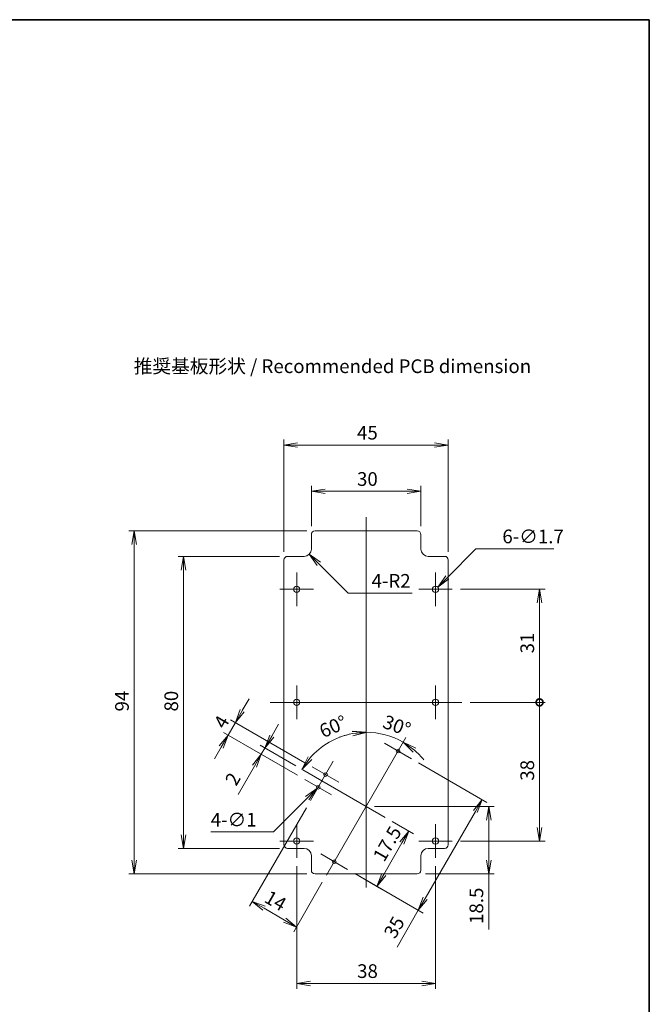
# Model space of a CAD drawing. Units: millimetres. Extents: x 0 to 3775, y 0 to 422.
# Drawn here: x 3006 to 3178, y 152 to 422 of the extents above; entities that cross this region are included whole.
import ezdxf

# ---------------------------------------------------------------- set-up
doc = ezdxf.new("R2010")
doc.units = ezdxf.units.MM
doc.layers.get('Defpoints').update_dxf_attribs({"lineweight": 25})
for name, color, linetype, lineweight in [('Border (ISO)', 7, 'Continuous', 35), ('Center Mark (ISO)', 131, 'Continuous', 18), ('Centerline (ISO)', 131, 'Continuous', 18), ('Dimension (ISO)', 7, 'Continuous', 18), ('Dimension (ISO) @ 1', 7, 'Continuous', 18), ('Symbol (ISO)', 7, 'Continuous', 18), ('Visible (ISO)', 7, 'Continuous', 35)]:
    doc.layers.add(name, color=color, linetype=linetype, lineweight=lineweight)
doc.styles.add('Note Text (TK)', font='MS PGothic.ttf')
doc.dimstyles.new('Default - Method 1b (TK)', dxfattribs={"dimtxt": 2.5, "dimasz": 2.5, "dimexe": 1, "dimexo": 1.5, "dimgap": 1, "dimtad": 1, "dimtoh": 1, "dimrnd": 1e-08, "dimdsep": 46, "dimtxsty": 'Note Text (TK)', "dimblk": 'OPEN', "dimcen": 0.09, "dimdle": 5, "dimclrd": 100, "dimclre": 100, "dimclrt": 7, "dimadec": 1, "dimazin": 1, "dimtfac": 1, "dimtmove": 0, "dimatfit": 3, "dimldrblk": 'OPEN', "dimfxl": 1, "dimtolj": 1, "dimlwd": -1, "dimlwe": -1, "dimarcsym": 0})

# ---------------------------------------------------------------- blocks, each defined once
blk = doc.blocks.new('図面枠 tk図枠')
at = {"layer": 'Border (ISO)'}
for p, q in [((14.5, 289), (405.5, 289)), ((405.5, 289), (405.5, 8))]:
    blk.add_line(p, q, dxfattribs=at)
blk = doc.blocks.new('_Open')
at = {"color": 0, "linetype": 'ByBlock', "lineweight": -2}
for p, q in [((-1, 0.167), (0, 0)), ((-1, -0.167), (0, 0)), ((0, 0), (-1, 0))]:
    blk.add_line(p, q, dxfattribs=at)
blk = doc.blocks.new('*D206')
at = {"layer": 'Defpoints', "color": 0}
for p in [(3071.73, 220.25), (3083.12, 215.98), (3083.64, 213.37)]:
    blk.add_point(p, dxfattribs=at)
at = {"layer": 'Dimension (ISO)', "color": 100}
for p, q in [((3074.6, 225.23), (3076.48, 228.48)), ((3081.17, 217.11), (3071.43, 222.73)), ((3072.73, 221.98), (3071.73, 220.25)), ((3081.69, 214.5), (3070.43, 221)), ((3069.85, 217), (3065.39, 209.27))]:
    blk.add_line(p, q, dxfattribs=at)
at = {"layer": 'Dimension (ISO)', "color": 100, "xscale": 3.75, "yscale": 3.75, "zscale": 3.75}
for p, rotation in [((3072.73, 221.98), 240), ((3071.73, 220.25), 59.99999999999999)]:
    blk.add_blockref('_Open', p, dxfattribs=dict(at, rotation=rotation))
at = {"layer": 'Dimension (ISO)', "color": 7, "insert": (3063.22, 212.26), "char_height": 3.75, "attachment_point": 4, "rotation": 60, "style": 'Note Text (TK)'}
blk.add_mtext('\\A1;2', dxfattribs=at)
blk = doc.blocks.new('*D207')
at = {"layer": 'Defpoints', "color": 0}
for p in [(3062.64, 225.5), (3085.64, 216.84), (3083.64, 213.37)]:
    blk.add_point(p, dxfattribs=at)
at = {"layer": 'Dimension (ISO)', "color": 100}
for p, q in [((3066.51, 232.21), (3068.39, 235.46)), ((3083.69, 217.96), (3063.34, 229.71)), ((3064.64, 228.96), (3062.64, 225.5)), ((3081.69, 214.5), (3061.34, 226.25)), ((3060.76, 222.25), (3058.89, 219))]:
    blk.add_line(p, q, dxfattribs=at)
at = {"layer": 'Dimension (ISO)', "color": 100, "xscale": 3.75, "yscale": 3.75, "zscale": 3.75}
for p, rotation in [((3064.64, 228.96), 239.9999999999999), ((3062.64, 225.5), 59.99999999999988)]:
    blk.add_blockref('_Open', p, dxfattribs=dict(at, rotation=rotation))
at = {"layer": 'Dimension (ISO)', "color": 7, "insert": (3060.12, 227.89), "char_height": 3.75, "attachment_point": 4, "rotation": 60, "style": 'Note Text (TK)'}
blk.add_mtext('\\A1;4', dxfattribs=at)
blk = doc.blocks.new('*D208')
at = {"layer": 'Defpoints', "color": 0}
for p in [(3085.19, 207.57), (3089.57, 187.15), (3081.37, 172.94)]:
    blk.add_point(p, dxfattribs=at)
at = {"layer": 'Dimension (ISO)', "color": 100}
for p, q in [((3084.07, 205.62), (3068.49, 178.65)), ((3088.44, 185.2), (3080.62, 171.65)), ((3072.49, 178.07), (3078.12, 174.82))]:
    blk.add_line(p, q, dxfattribs=at)
at = {"layer": 'Dimension (ISO)', "color": 100, "xscale": 3.75, "yscale": 3.75, "zscale": 3.75}
for p, rotation in [((3069.24, 179.94), 150.0000000000026), ((3081.37, 172.94), 330.0000000000027)]:
    blk.add_blockref('_Open', p, dxfattribs=dict(at, rotation=rotation))
at = {"layer": 'Dimension (ISO)', "color": 7, "insert": (3073.17, 181.57), "char_height": 3.75, "attachment_point": 4, "rotation": 330, "style": 'Note Text (TK)'}
blk.add_mtext('\\A1;14', dxfattribs=at)
blk = doc.blocks.new('*D209')
at = {"layer": 'Defpoints', "color": 0}
for p in [(3105.64, 202.98), (3112.13, 199.23), (3095.37, 188.7)]:
    blk.add_point(p, dxfattribs=at)
at = {"layer": 'Dimension (ISO)', "color": 100}
for p, q in [((3107.59, 201.86), (3113.43, 198.48)), ((3105.26, 187.32), (3110.26, 195.98)), ((3097.32, 187.58), (3104.68, 183.33))]:
    blk.add_line(p, q, dxfattribs=at)
at = {"layer": 'Dimension (ISO)', "color": 100, "xscale": 3.75, "yscale": 3.75, "zscale": 3.75}
for p, rotation in [((3112.13, 199.23), 59.99999999999999), ((3103.38, 184.08), 240)]:
    blk.add_blockref('_Open', p, dxfattribs=dict(at, rotation=rotation))
at = {"layer": 'Dimension (ISO)', "color": 7, "insert": (3103.74, 191.44), "char_height": 3.75, "attachment_point": 4, "rotation": 60, "style": 'Note Text (TK)'}
blk.add_mtext('\\A1;17.5', dxfattribs=at)
blk = doc.blocks.new('*D210')
at = {"layer": 'Defpoints', "color": 0}
for p in [(3112.87, 219.01), (3132.23, 207.83), (3095.37, 188.7)]:
    blk.add_point(p, dxfattribs=at)
at = {"layer": 'Dimension (ISO)', "color": 100}
for p, q in [((3114.82, 217.89), (3133.53, 207.08)), ((3130.36, 204.59), (3116.61, 180.77)), ((3097.32, 187.58), (3116.03, 176.77)), ((3114.73, 177.52), (3108.9, 167.42))]:
    blk.add_line(p, q, dxfattribs=at)
at = {"layer": 'Dimension (ISO)', "color": 100, "xscale": 3.75, "yscale": 3.75, "zscale": 3.75}
for p, rotation in [((3132.23, 207.83), 59.99999999999999), ((3114.73, 177.52), 240)]:
    blk.add_blockref('_Open', p, dxfattribs=dict(at, rotation=rotation))
at = {"layer": 'Dimension (ISO)', "color": 7, "insert": (3106.73, 170.41), "char_height": 3.75, "attachment_point": 4, "rotation": 60, "style": 'Note Text (TK)'}
blk.add_mtext('\\A1;35', dxfattribs=at)
blk = doc.blocks.new('*D211')
at = {"layer": 'Defpoints', "color": 0}
for p in [(3086.96, 210.9), (3087.67, 211.6)]:
    blk.add_point(p, dxfattribs=at)
at = {"layer": 'Dimension (ISO)', "color": 100}
for p, q in [((3087.18, 211.25), (3087.45, 211.25)), ((3087.32, 211.11), (3087.32, 211.38)), ((3075.04, 198.97), (3084.31, 208.24)), ((3057.88, 198.97), (3075.04, 198.97))]:
    blk.add_line(p, q, dxfattribs=at)
at = {"layer": 'Dimension (ISO)', "color": 100, "xscale": 3.75, "yscale": 3.75, "zscale": 3.75, "rotation": 44.99999999996314}
blk.add_blockref('_Open', (3086.96, 210.9), dxfattribs=at)
at = {"layer": 'Dimension (ISO)', "color": 7, "insert": (3057.88, 202.34), "char_height": 3.75, "attachment_point": 4, "style": 'Note Text (TK)'}
blk.add_mtext('\\A1;\\fＭＳ Ｐゴシック|b0|i0;4-∅1', dxfattribs=at)
blk = doc.blocks.new('*D212')
at = {"layer": 'Defpoints', "color": 0}
for p in [(3081.44, 191.88), (3119.44, 191.88), (3119.44, 157.48)]:
    blk.add_point(p, dxfattribs=at)
at = {"layer": 'Dimension (ISO)', "color": 100}
for p, q in [((3081.44, 189.63), (3081.44, 155.98)), ((3119.44, 189.63), (3119.44, 155.98)), ((3085.19, 157.48), (3115.69, 157.48))]:
    blk.add_line(p, q, dxfattribs=at)
at = {"layer": 'Dimension (ISO)', "color": 100, "xscale": 3.75, "yscale": 3.75, "zscale": 3.75, "rotation": 180}
blk.add_blockref('_Open', (3081.44, 157.48), dxfattribs=at)
at = {"layer": 'Dimension (ISO)', "color": 100, "xscale": 3.75, "yscale": 3.75, "zscale": 3.75}
blk.add_blockref('_Open', (3119.44, 157.48), dxfattribs=at)
at = {"layer": 'Dimension (ISO)', "color": 7, "insert": (3097.98, 160.86), "char_height": 3.75, "attachment_point": 4, "style": 'Note Text (TK)'}
blk.add_mtext('\\A1;38', dxfattribs=at)
blk = doc.blocks.new('*D213')
at = {"layer": 'Defpoints', "color": 0}
for p in [(3100.44, 205.98), (3114.44, 187.48), (3134.02, 187.48)]:
    blk.add_point(p, dxfattribs=at)
at = {"layer": 'Dimension (ISO)', "color": 100}
for p, q in [((3102.69, 205.98), (3135.52, 205.98)), ((3134.02, 202.23), (3134.02, 191.23)), ((3116.69, 187.48), (3135.52, 187.48)), ((3134.02, 187.48), (3134.02, 172.29))]:
    blk.add_line(p, q, dxfattribs=at)
at = {"layer": 'Dimension (ISO)', "color": 100, "xscale": 3.75, "yscale": 3.75, "zscale": 3.75}
for p, rotation in [((3134.02, 205.98), 90), ((3134.02, 187.48), 270)]:
    blk.add_blockref('_Open', p, dxfattribs=dict(at, rotation=rotation))
at = {"layer": 'Dimension (ISO)', "color": 7, "insert": (3130.64, 173.79), "char_height": 3.75, "attachment_point": 4, "rotation": 90, "style": 'Note Text (TK)'}
blk.add_mtext('\\A1;18.5', dxfattribs=at)
blk = doc.blocks.new('_DotSmall')
at = {"color": 0, "linetype": 'ByBlock', "const_width": 0.5}
blk.add_lwpolyline([(-0.0625, 0, 1), (0.0625, 0, 1)], format="xyb", close=True, dxfattribs=at)
blk = doc.blocks.new('*D214')
at = {"layer": 'Defpoints', "color": 0}
for p in [(3126.69, 234.48), (3147.94, 234.48), (3124.04, 196.48)]:
    blk.add_point(p, dxfattribs=at)
at = {"layer": 'Dimension (ISO)', "color": 100}
for p, q in [((3128.94, 234.48), (3149.44, 234.48)), ((3147.94, 200.23), (3147.94, 234.48)), ((3126.29, 196.48), (3149.44, 196.48))]:
    blk.add_line(p, q, dxfattribs=at)
at = {"layer": 'Dimension (ISO)', "color": 100, "xscale": 3.75, "yscale": 3.75, "zscale": 3.75}
for name, p, rotation in [('_DotSmall', (3147.94, 234.48), 90), ('_Open', (3147.94, 196.48), 270)]:
    blk.add_blockref(name, p, dxfattribs=dict(at, rotation=rotation))
at = {"layer": 'Dimension (ISO)', "color": 7, "insert": (3144.57, 213.02), "char_height": 3.75, "attachment_point": 4, "rotation": 90, "style": 'Note Text (TK)'}
blk.add_mtext('\\A1;38', dxfattribs=at)
blk = doc.blocks.new('*D215')
at = {"layer": 'Defpoints', "color": 0}
for p in [(3124.04, 265.48), (3147.94, 265.48), (3126.69, 234.48)]:
    blk.add_point(p, dxfattribs=at)
at = {"layer": 'Dimension (ISO)', "color": 100}
for p, q in [((3126.29, 265.48), (3149.44, 265.48)), ((3147.94, 234.48), (3147.94, 261.73)), ((3128.94, 234.48), (3149.44, 234.48))]:
    blk.add_line(p, q, dxfattribs=at)
at = {"layer": 'Dimension (ISO)', "color": 100, "xscale": 3.75, "yscale": 3.75, "zscale": 3.75}
for name, p, rotation in [('_Open', (3147.94, 265.48), 90), ('_DotSmall', (3147.94, 234.48), 270)]:
    blk.add_blockref(name, p, dxfattribs=dict(at, rotation=rotation))
at = {"layer": 'Dimension (ISO)', "color": 7, "insert": (3144.57, 247.9), "char_height": 3.75, "attachment_point": 4, "rotation": 90, "style": 'Note Text (TK)'}
blk.add_mtext('\\A1;31', dxfattribs=at)
blk = doc.blocks.new('*D216')
at = {"layer": 'Defpoints', "color": 0}
for p in [(3078.94, 274.48), (3050.44, 194.48), (3078.94, 194.48)]:
    blk.add_point(p, dxfattribs=at)
at = {"layer": 'Dimension (ISO)', "color": 100}
for p, q in [((3076.69, 274.48), (3048.94, 274.48)), ((3050.44, 270.73), (3050.44, 198.23)), ((3076.69, 194.48), (3048.94, 194.48))]:
    blk.add_line(p, q, dxfattribs=at)
at = {"layer": 'Dimension (ISO)', "color": 100, "xscale": 3.75, "yscale": 3.75, "zscale": 3.75}
for p, rotation in [((3050.44, 274.48), 90), ((3050.44, 194.48), 270)]:
    blk.add_blockref('_Open', p, dxfattribs=dict(at, rotation=rotation))
at = {"layer": 'Dimension (ISO)', "color": 7, "insert": (3047.07, 231.98), "char_height": 3.75, "attachment_point": 4, "rotation": 90, "style": 'Note Text (TK)'}
blk.add_mtext('\\A1;80', dxfattribs=at)
blk = doc.blocks.new('*D217')
at = {"layer": 'Defpoints', "color": 0}
for p in [(3086.44, 281.48), (3036.94, 187.48), (3086.44, 187.48)]:
    blk.add_point(p, dxfattribs=at)
at = {"layer": 'Dimension (ISO)', "color": 100}
for p, q in [((3084.19, 281.48), (3035.44, 281.48)), ((3036.94, 277.73), (3036.94, 191.23)), ((3084.19, 187.48), (3035.44, 187.48))]:
    blk.add_line(p, q, dxfattribs=at)
at = {"layer": 'Dimension (ISO)', "color": 100, "xscale": 3.75, "yscale": 3.75, "zscale": 3.75}
for p, rotation in [((3036.94, 281.48), 90), ((3036.94, 187.48), 270)]:
    blk.add_blockref('_Open', p, dxfattribs=dict(at, rotation=rotation))
at = {"layer": 'Dimension (ISO)', "color": 7, "insert": (3033.57, 231.99), "char_height": 3.75, "attachment_point": 4, "rotation": 90, "style": 'Note Text (TK)'}
blk.add_mtext('\\A1;94', dxfattribs=at)
blk = doc.blocks.new('*D218')
at = {"layer": 'Defpoints', "color": 0}
for p in [(3115.44, 292.3), (3085.44, 280.48), (3115.44, 280.48)]:
    blk.add_point(p, dxfattribs=at)
at = {"layer": 'Dimension (ISO)', "color": 100}
for p, q in [((3085.44, 282.73), (3085.44, 293.8)), ((3089.19, 292.3), (3111.69, 292.3)), ((3115.44, 282.73), (3115.44, 293.8))]:
    blk.add_line(p, q, dxfattribs=at)
at = {"layer": 'Dimension (ISO)', "color": 100, "xscale": 3.75, "yscale": 3.75, "zscale": 3.75, "rotation": 180}
blk.add_blockref('_Open', (3085.44, 292.3), dxfattribs=at)
at = {"layer": 'Dimension (ISO)', "color": 100, "xscale": 3.75, "yscale": 3.75, "zscale": 3.75}
blk.add_blockref('_Open', (3115.44, 292.3), dxfattribs=at)
at = {"layer": 'Dimension (ISO)', "color": 7, "insert": (3097.95, 295.67), "char_height": 3.75, "attachment_point": 4, "style": 'Note Text (TK)'}
blk.add_mtext('\\A1;30', dxfattribs=at)
blk = doc.blocks.new('*D219')
at = {"layer": 'Defpoints', "color": 0}
for p in [(3122.94, 304.98), (3077.94, 273.48), (3122.94, 273.48)]:
    blk.add_point(p, dxfattribs=at)
at = {"layer": 'Dimension (ISO)', "color": 100}
for p, q in [((3077.94, 275.73), (3077.94, 306.48)), ((3081.69, 304.98), (3119.19, 304.98)), ((3122.94, 275.73), (3122.94, 306.48))]:
    blk.add_line(p, q, dxfattribs=at)
at = {"layer": 'Dimension (ISO)', "color": 100, "xscale": 3.75, "yscale": 3.75, "zscale": 3.75, "rotation": 180}
blk.add_blockref('_Open', (3077.94, 304.98), dxfattribs=at)
at = {"layer": 'Dimension (ISO)', "color": 100, "xscale": 3.75, "yscale": 3.75, "zscale": 3.75}
blk.add_blockref('_Open', (3122.94, 304.98), dxfattribs=at)
at = {"layer": 'Dimension (ISO)', "color": 7, "insert": (3097.95, 308.36), "char_height": 3.75, "attachment_point": 4, "style": 'Note Text (TK)'}
blk.add_mtext('\\A1;45', dxfattribs=at)
blk = doc.blocks.new('*D220')
at = {"layer": 'Defpoints', "color": 0}
for p in [(3118.84, 264.88), (3120.04, 266.08)]:
    blk.add_point(p, dxfattribs=at)
at = {"layer": 'Dimension (ISO)', "color": 100}
for p, q in [((3130.53, 276.57), (3122.69, 268.73)), ((3151.87, 276.57), (3130.53, 276.57)), ((3119.31, 265.48), (3119.58, 265.48)), ((3119.44, 265.35), (3119.44, 265.62))]:
    blk.add_line(p, q, dxfattribs=at)
at = {"layer": 'Dimension (ISO)', "color": 100, "xscale": 3.75, "yscale": 3.75, "zscale": 3.75, "rotation": 224.9999999999892}
blk.add_blockref('_Open', (3120.04, 266.08), dxfattribs=at)
at = {"layer": 'Dimension (ISO)', "color": 7, "insert": (3137.76, 279.94), "char_height": 3.75, "attachment_point": 4, "style": 'Note Text (TK)'}
blk.add_mtext('\\A1;\\fＭＳ Ｐゴシック|b0|i0;6-∅1.7', dxfattribs=at)
blk = doc.blocks.new('*D221')
at = {"layer": 'Defpoints', "color": 0}
for p in [(3083.44, 276.48), (3084.86, 275.07)]:
    blk.add_point(p, dxfattribs=at)
at = {"layer": 'Dimension (ISO)', "color": 100}
for p, q in [((3095.53, 264.39), (3087.51, 272.42)), ((3113.05, 264.39), (3095.53, 264.39))]:
    blk.add_line(p, q, dxfattribs=at)
at = {"layer": 'Dimension (ISO)', "color": 100, "xscale": 3.75, "yscale": 3.75, "zscale": 3.75, "rotation": 135.0000000000184}
blk.add_blockref('_Open', (3084.86, 275.07), dxfattribs=at)
at = {"layer": 'Dimension (ISO)', "color": 7, "insert": (3101.93, 267.77), "char_height": 3.75, "attachment_point": 4, "style": 'Note Text (TK)'}
blk.add_mtext('\\A1;\\fＭＳ Ｐゴシック|b0|i0;4-R2', dxfattribs=at)
blk = doc.blocks.new('*D222')
at = {"layer": 'Defpoints', "color": 0}
for p in [(3100.44, 285.23), (3087.4, 221.53), (3083.12, 215.98), (3100.44, 205.98)]:
    blk.add_point(p, dxfattribs=at)
at = {"layer": 'Dimension (ISO)', "color": 100}
blk.add_arc((3100.44, 205.98), 20.29, 100.6034, 139.3966, dxfattribs=at)
at = {"layer": 'Dimension (ISO)', "color": 100, "xscale": 3.75, "yscale": 3.75, "zscale": 3.75}
for p, rotation in [((3100.44, 226.27), 5.301677496016246), ((3082.87, 216.13), 234.6983225039831)]:
    blk.add_blockref('_Open', p, dxfattribs=dict(at, rotation=rotation))
at = {"layer": 'Dimension (ISO)', "color": 7, "insert": (3087.93, 226.36), "char_height": 3.75, "attachment_point": 4, "rotation": 23.3705, "style": 'Note Text (TK)'}
blk.add_mtext('\\A1;60°', dxfattribs=at)
blk = doc.blocks.new('*D223')
at = {"layer": 'Defpoints', "color": 0}
for p in [(3100.44, 285.23), (3103.97, 225.97), (3111.32, 224.82), (3100.44, 205.98)]:
    blk.add_point(p, dxfattribs=at)
at = {"layer": 'Dimension (ISO)', "color": 100}
for start, end in [(100.5995, 111.199), (60, 90), (38.801, 49.4005)]:
    blk.add_arc((3100.44, 205.98), 20.3, start, end, dxfattribs=at)
at = {"layer": 'Dimension (ISO)', "color": 100, "xscale": 3.75, "yscale": 3.75, "zscale": 3.75}
for p, rotation in [((3100.44, 226.28), 5.299739383891562), ((3110.59, 223.56), 144.7002606161073)]:
    blk.add_blockref('_Open', p, dxfattribs=dict(at, rotation=rotation))
at = {"layer": 'Dimension (ISO)', "color": 7, "insert": (3105.3, 229.4), "char_height": 3.75, "attachment_point": 4, "rotation": 340.0929, "style": 'Note Text (TK)'}
blk.add_mtext('\\A1;30°', dxfattribs=at)

msp = doc.modelspace()

# ---------------------------------------------------------------- linework, layer by layer
at = {"layer": 'Center Mark (ISO)', "linetype": 'Continuous'}
for p, q in [((3081.4422, 270.0813), (3081.4422, 260.8813)), ((3119.4422, 270.0813), (3119.4422, 260.8813)), ((3086.0422, 265.4813), (3076.8422, 265.4813)), ((3124.0422, 265.4813), (3114.8422, 265.4813)), ((3081.4422, 239.0813), (3081.4422, 229.8813)), ((3119.4422, 239.0813), (3119.4422, 229.8813)), ((3086.0422, 234.4813), (3076.8422, 234.4813)), ((3124.0422, 234.4813), (3114.8422, 234.4813)), ((3112.8728, 219.0117), (3105.5116, 223.2617)), ((3092.9984, 212.5883), (3085.6372, 216.8383)), ((3090.9984, 209.1242), (3083.6372, 213.3742)), ((3081.4422, 201.0813), (3081.4422, 191.8813)), ((3119.4422, 201.0813), (3119.4422, 191.8813)), ((3086.0422, 196.4813), (3076.8422, 196.4813)), ((3124.0422, 196.4813), (3114.8422, 196.4813)), ((3095.3728, 188.7008), (3088.0116, 192.9508))]:
    msp.add_line(p, q, dxfattribs=at)
at = {"layer": 'Centerline (ISO)', "linetype": 'Continuous'}
for p, q in [((3100.4422, 285.2313), (3100.4422, 183.7313)), ((3074.1922, 234.4813), (3126.6922, 234.4813)), ((3111.3172, 224.8173), (3089.5672, 187.1452)), ((3083.1217, 215.9813), (3105.6383, 202.9813)), ((3091.4428, 218.3939), (3085.1928, 207.5686))]:
    msp.add_line(p, q, dxfattribs=at)
at = {"layer": 'Visible (ISO)', "linetype": 'Continuous', "lineweight": 18}
for p, q in [((3114.4422, 281.4813), (3086.4422, 281.4813)), ((3085.4422, 280.4813), (3085.4422, 276.4813)), ((3115.4422, 276.4813), (3115.4422, 280.4813)), ((3077.9422, 273.4813), (3077.9422, 195.4813)), ((3083.4422, 274.4813), (3078.9422, 274.4813)), ((3121.9422, 274.4813), (3117.4422, 274.4813)), ((3122.9422, 195.4813), (3122.9422, 273.4813)), ((3078.9422, 194.4813), (3083.4422, 194.4813)), ((3117.4422, 194.4813), (3121.9422, 194.4813)), ((3085.4422, 192.4813), (3085.4422, 188.4813)), ((3115.4422, 188.4813), (3115.4422, 192.4813)), ((3086.4422, 187.4813), (3114.4422, 187.4813))]:
    msp.add_line(p, q, dxfattribs=at)
for centre, radius in [((3081.4422, 265.4813), 0.85), ((3119.4422, 265.4813), 0.85), ((3081.4422, 234.4813), 0.85), ((3119.4422, 234.4813), 0.85), ((3109.1922, 221.1367), 0.5), ((3089.3178, 214.7133), 0.5), ((3087.3178, 211.2492), 0.5), ((3081.4422, 196.4813), 0.85), ((3119.4422, 196.4813), 0.85), ((3091.6922, 190.8258), 0.5)]:
    msp.add_circle(centre, radius, dxfattribs=at)
for centre, radius, start, end in [((3086.4422, 280.4813), 1, 90, 180), ((3114.4422, 280.4813), 1, 0, 90), ((3083.4422, 276.4813), 2, 270, 0), ((3117.4422, 276.4813), 2, 180, 270), ((3078.9422, 273.4813), 1, 90, 180), ((3121.9422, 273.4813), 1, 0, 90), ((3078.9422, 195.4813), 1, 180, 270), ((3083.4422, 192.4813), 2, 0, 90), ((3117.4422, 192.4813), 2, 90, 180), ((3121.9422, 195.4813), 1, 270, 0), ((3086.4422, 188.4813), 1, 180, 270), ((3114.4422, 188.4813), 1, 270, 0)]:
    msp.add_arc(centre, radius, start, end, dxfattribs=at)

# ---------------------------------------------------------------- block references
at = {"xscale": 1.5, "yscale": 1.5, "zscale": 1.5}
msp.add_blockref('図面枠 tk図枠', (2569.75, -12), dxfattribs=at)

# ---------------------------------------------------------------- texts
at = {"layer": 'Symbol (ISO)', "color": 7, "insert": (3036.8013, 326.5698), "char_height": 3.75, "width": 111.447372, "attachment_point": 4, "line_spacing_factor": 1.5, "style": 'Note Text (TK)'}
msp.add_mtext('\\fＭＳ Ｐゴシック|b0|i0;推奨基板形状 / Recommended PCB dimension', dxfattribs=at)

# ---------------------------------------------------------------- dimensions: what is measured, and where the dimension line sits
at = {"layer": 'Dimension (ISO) @ 1', "color": 100}
for base, p1, p2, angle, override, picture, middle in [((3122.9422, 304.9813), (3077.9422, 273.4813), (3122.9422, 273.4813), 180, {"dimscale": 1, "dimtxt": 3.75, "dimasz": 3.75, "dimexe": 1.5, "dimexo": 2.25, "dimgap": 1.5, "dimtoh": 0, "dimdec": 2, "dimcen": 0.135, "dimtol": 0, "dimlim": 0, "dimtp": 0, "dimtm": 0, "dimtdec": 2, "dimtix": 0, "dimtofl": 0, "dimtmove": 0, "dimatfit": 1}, '*D219', (3100.4422, 304.9813)), ((3115.4422, 292.2992), (3085.4422, 280.4813), (3115.4422, 280.4813), 180, {"dimscale": 1, "dimtxt": 3.75, "dimasz": 3.75, "dimexe": 1.5, "dimexo": 2.25, "dimgap": 1.5, "dimtoh": 0, "dimdec": 2, "dimcen": 0.135, "dimtol": 0, "dimlim": 0, "dimtp": 0, "dimtm": 0, "dimtdec": 2, "dimtix": 0, "dimtofl": 0, "dimtmove": 0, "dimatfit": 1}, '*D218', (3100.4422, 292.2992)), ((3036.9422, 187.4813), (3086.4422, 281.4813), (3086.4422, 187.4813), 90, {"dimscale": 1, "dimtxt": 3.75, "dimasz": 3.75, "dimexe": 1.5, "dimexo": 2.25, "dimgap": 1.5, "dimtoh": 0, "dimdec": 2, "dimcen": 0.135, "dimtol": 0, "dimlim": 0, "dimtp": 0, "dimtm": 0, "dimtdec": 2, "dimtix": 0, "dimtofl": 0, "dimtmove": 0, "dimatfit": 1}, '*D217', (3036.9422, 234.4813)), ((3050.4422, 194.4813), (3078.9422, 274.4813), (3078.9422, 194.4813), 90, {"dimscale": 1, "dimtxt": 3.75, "dimasz": 3.75, "dimexe": 1.5, "dimexo": 2.25, "dimgap": 1.5, "dimtoh": 0, "dimdec": 2, "dimcen": 0.135, "dimtol": 0, "dimlim": 0, "dimtp": 0, "dimtm": 0, "dimtdec": 2, "dimtix": 0, "dimtofl": 0, "dimtmove": 0, "dimatfit": 1}, '*D216', (3050.4422, 234.4813)), ((3147.9422, 265.4813), (3126.6922, 234.4813), (3124.0422, 265.4813), 90, {"dimscale": 1, "dimtxt": 3.75, "dimasz": 3.75, "dimexe": 1.5, "dimexo": 2.25, "dimgap": 1.5, "dimtoh": 0, "dimdec": 2, "dimblk1": 'DotSmall', "dimblk2": 'Open', "dimsah": 1, "dimcen": 0.135, "dimdle": 0, "dimtol": 0, "dimlim": 0, "dimtp": 0, "dimtm": 0, "dimtdec": 2, "dimtix": 0, "dimtofl": 0, "dimtmove": 0, "dimatfit": 1}, '*D215', (3147.9422, 249.9813)), ((3062.6361, 225.4992), (3085.6372, 216.8383), (3083.6372, 213.3742), 60, {"dimscale": 1, "dimtxt": 3.75, "dimasz": 3.75, "dimexe": 1.5, "dimexo": 2.25, "dimgap": 1.5, "dimtoh": 0, "dimdec": 2, "dimcen": 0.135, "dimtol": 0, "dimlim": 0, "dimtp": 0, "dimtm": 0, "dimtdec": 2, "dimtix": 0, "dimtofl": 1, "dimtmove": 0, "dimatfit": 1}, '*D207', (3063.6361, 227.2313)), ((3147.9422, 234.4813), (3124.0422, 196.4813), (3126.6922, 234.4813), 90, {"dimscale": 1, "dimtxt": 3.75, "dimasz": 3.75, "dimexe": 1.5, "dimexo": 2.25, "dimgap": 1.5, "dimtoh": 0, "dimdec": 2, "dimblk1": 'Open', "dimblk2": 'DotSmall', "dimsah": 1, "dimcen": 0.135, "dimdle": 0, "dimtol": 0, "dimlim": 0, "dimtp": 0, "dimtm": 0, "dimtdec": 2, "dimtix": 0, "dimtofl": 0, "dimtmove": 0, "dimatfit": 1}, '*D214', (3147.9422, 215.4813)), ((3071.7294, 220.2492), (3083.1217, 215.9813), (3083.6372, 213.3742), 240, {"dimscale": 1, "dimtxt": 3.75, "dimasz": 3.75, "dimexe": 1.5, "dimexo": 2.25, "dimgap": 1.5, "dimtoh": 0, "dimdec": 2, "dimcen": 0.135, "dimtol": 0, "dimlim": 0, "dimtp": 0, "dimtm": 0, "dimtdec": 2, "dimtix": 0, "dimtofl": 1, "dimtmove": 0, "dimatfit": 1}, '*D206', (3066.686, 211.5139)), ((3132.2324, 207.8345), (3095.3728, 188.7008), (3112.8728, 219.0117), 60, {"dimscale": 1, "dimtxt": 3.75, "dimasz": 3.75, "dimexe": 1.5, "dimexo": 2.25, "dimgap": 1.5, "dimtoh": 0, "dimdec": 2, "dimcen": 0.135, "dimtol": 0, "dimlim": 0, "dimtp": 0, "dimtm": 0, "dimtdec": 2, "dimtix": 0, "dimtofl": 0, "dimtmove": 0, "dimatfit": 2}, '*D210', (3110.8769, 170.8457)), ((3081.3682, 172.9442), (3085.1928, 207.5686), (3089.5672, 187.1452), 150, {"dimscale": 1, "dimtxt": 3.75, "dimasz": 3.75, "dimexe": 1.5, "dimexo": 2.25, "dimgap": 1.5, "dimtoh": 0, "dimdec": 2, "dimcen": 0.135, "dimtol": 0, "dimlim": 0, "dimtp": 0, "dimtm": 0, "dimtdec": 2, "dimtix": 0, "dimtofl": 0, "dimtmove": 0, "dimatfit": 1}, '*D208', (3073.5229, 177.4737)), ((3134.0191, 187.4813), (3100.4422, 205.9813), (3114.4422, 187.4813), 270, {"dimscale": 1, "dimtxt": 3.75, "dimasz": 3.75, "dimexe": 1.5, "dimexo": 2.25, "dimgap": 1.5, "dimtoh": 0, "dimdec": 2, "dimcen": 0.135, "dimtol": 0, "dimlim": 0, "dimtp": 0, "dimtm": 0, "dimtdec": 2, "dimtix": 0, "dimtofl": 0, "dimtmove": 0, "dimatfit": 2}, '*D213', (3134.0191, 178.0125)), ((3112.1335, 199.2313), (3095.3728, 188.7008), (3105.6383, 202.9813), 60, {"dimscale": 1, "dimtxt": 3.75, "dimasz": 3.75, "dimexe": 1.5, "dimexo": 2.25, "dimgap": 1.5, "dimtoh": 0, "dimdec": 2, "dimcen": 0.135, "dimtol": 0, "dimlim": 0, "dimtp": 0, "dimtm": 0, "dimtdec": 2, "dimtix": 0, "dimtofl": 0, "dimtmove": 0, "dimatfit": 1}, '*D209', (3108.7708, 193.4068)), ((3119.4422, 157.4813), (3081.4422, 191.8813), (3119.4422, 191.8813), 180, {"dimscale": 1, "dimtxt": 3.75, "dimasz": 3.75, "dimexe": 1.5, "dimexo": 2.25, "dimgap": 1.5, "dimtoh": 0, "dimdec": 2, "dimcen": 0.135, "dimtol": 0, "dimlim": 0, "dimtp": 0, "dimtm": 0, "dimtdec": 2, "dimtix": 0, "dimtofl": 0, "dimtmove": 0, "dimatfit": 1}, '*D212', (3100.4422, 157.4813))]:
    dim = msp.add_linear_dim(base=base, p1=p1, p2=p2, angle=angle, dimstyle='Default - Method 1b (TK)', override=override, dxfattribs=at)
    dim.commit()
    dim.dimension.update_dxf_attribs({"geometry": picture, "text_midpoint": middle, "dimtype": 160})
for base, p1, p2, picture, middle in [((3087.3986, 221.526), (3100.4422, 285.2313), (3083.1217, 215.9813), '*D222', (3092.3927, 224.6087)), ((3103.9672, 225.9725), (3111.3172, 224.8173), (3100.4422, 285.2313), '*D223', (3107.3541, 225.0679))]:
    dim = msp.add_angular_dim_3p(base=base, center=(3100.4422, 205.9813), p1=p1, p2=p2, dimstyle='Default - Method 1b (TK)', override={"dimscale": 1, "dimtxt": 3.75, "dimasz": 3.75, "dimexe": 1.5, "dimexo": 2.25, "dimgap": 1.5, "dimtoh": 0, "dimcen": 0.135, "dimse1": 1, "dimse2": 1, "dimadec": 0, "dimtol": 0, "dimlim": 0, "dimtp": 0, "dimtm": 0, "dimtdec": 0, "dimtix": 0, "dimtofl": 1, "dimtmove": 0, "dimatfit": 3}, dxfattribs=at)
    dim.commit()
    dim.dimension.update_dxf_attribs({"geometry": picture, "text_midpoint": middle, "dimtype": 165})
for p1, p2, text, picture, middle in [((3118.8411, 264.8802), (3120.0432, 266.0823), '\\fＭＳ Ｐゴシック|b0|i0;6-<>', '*D220', (3144.8132, 276.5669)), ((3087.6714, 211.6028), (3086.9643, 210.8957), '\\fＭＳ Ｐゴシック|b0|i0;4-<>', '*D211', (3062.7256, 198.9687))]:
    dim = msp.add_diameter_dim_2p(p1=p1, p2=p2, text=text, dimstyle='Default - Method 1b (TK)', override={"dimscale": 1, "dimtxt": 3.75, "dimasz": 3.75, "dimexe": 1.5, "dimexo": 2.25, "dimgap": 1.5, "dimtih": 1, "dimdec": 2, "dimlfac": 1, "dimcen": 0.135, "dimtol": 0, "dimlim": 0, "dimtp": 0, "dimtm": 0, "dimtdec": 2, "dimtix": 0, "dimtofl": 0, "dimtmove": 0, "dimatfit": 3}, dxfattribs=at)
    dim.commit()
    dim.dimension.update_dxf_attribs({"geometry": picture, "text_midpoint": middle, "dimtype": 163})
dim = msp.add_radius_dim(center=(3083.4422, 276.4813), mpoint=(3084.8564, 275.0671), text='\\fＭＳ Ｐゴシック|b0|i0;4-<>', dimstyle='Default - Method 1b (TK)', override={"dimscale": 1, "dimtxt": 3.75, "dimasz": 3.75, "dimexe": 1.5, "dimexo": 2.25, "dimgap": 1.5, "dimtih": 1, "dimdec": 2, "dimlfac": 1, "dimcen": 0, "dimtol": 0, "dimlim": 0, "dimtp": 0, "dimtm": 0, "dimtdec": 2, "dimtix": 0, "dimtofl": 0, "dimtmove": 0, "dimatfit": 3}, dxfattribs=at)
dim.commit()
dim.dimension.update_dxf_attribs({"geometry": '*D221', "text_midpoint": (3107.4938, 264.3945), "dimtype": 164})

doc.saveas('drawing.dxf')
